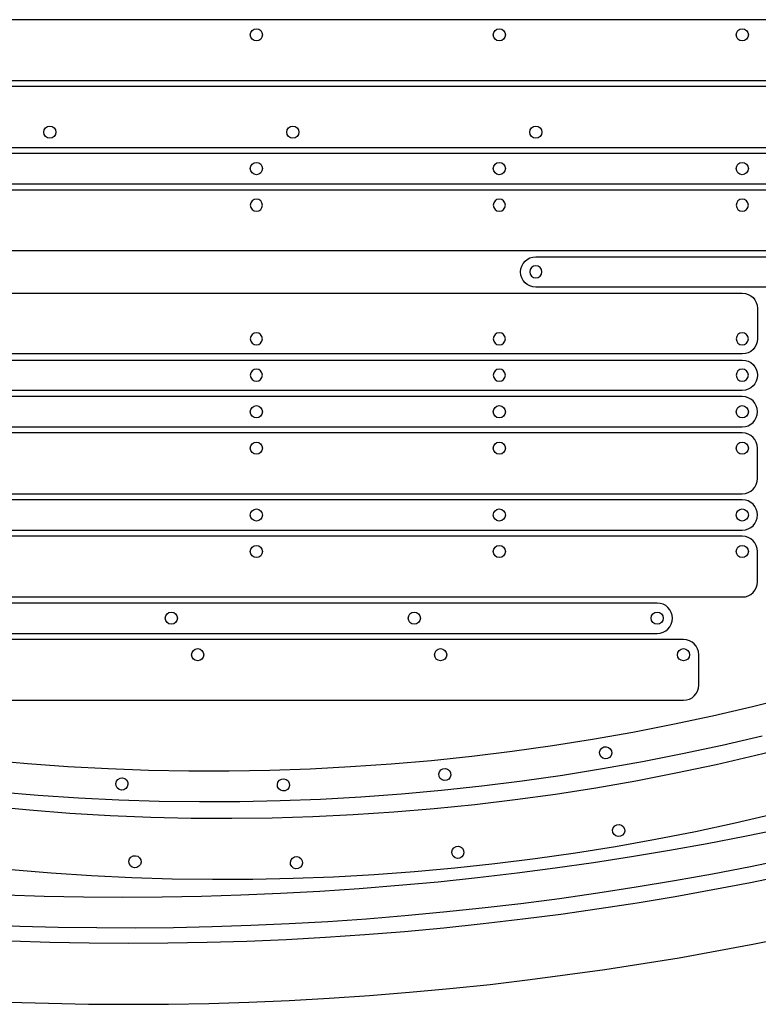
# Model space of a CAD drawing. Extents: x -146 to 800, y 150 to 800.
# Drawn here: x 101 to 344, y 168 to 492 of the extents above; entities that cross this region are included whole.
import ezdxf

# ---------------------------------------------------------------- set-up
doc = ezdxf.new("R2010")
doc.units = 0

msp = doc.modelspace()

# ---------------------------------------------------------------- linework, layer by layer
for p, q in [((579.056, 492.033), (-140.943, 492.033)), ((177.056, 487.033), (177.213266, 487.81125)), ((177.213266, 486.254328), (177.056, 487.033)), ((177.213266, 487.81125), (177.642125, 488.447)), ((177.642125, 485.618625), (177.213266, 486.254328)), ((177.642125, 488.447), (178.278172, 488.87575)), ((178.278172, 488.87575), (179.057, 489.033)), ((179.057, 489.033), (179.835109, 488.87575)), ((179.835109, 488.87575), (180.470625, 488.447)), ((180.470625, 488.447), (180.899328, 487.81125)), ((180.89975, 486.254328), (180.471, 485.618625)), ((180.899328, 487.81125), (181.057, 487.033)), ((181.057, 487.033), (180.89975, 486.254328)), ((257.056, 487.033), (257.21325, 487.81125)), ((257.21325, 486.254328), (257.056, 487.033)), ((257.21325, 487.81125), (257.642, 488.447)), ((257.642, 485.618625), (257.21325, 486.254328)), ((257.642, 488.447), (258.27775, 488.87575)), ((258.27775, 488.87575), (259.056, 489.033)), ((259.056, 489.033), (259.834672, 488.87575)), ((259.834672, 488.87575), (260.470375, 488.447)), ((260.470375, 488.447), (260.898891, 487.81125)), ((260.898891, 486.254328), (260.470375, 485.618625)), ((260.898891, 487.81125), (261.056, 487.033)), ((261.056, 487.033), (260.898891, 486.254328)), ((337.056, 487.033), (337.213266, 487.81125)), ((337.213266, 486.254328), (337.056, 487.033)), ((337.213266, 487.81125), (337.642125, 488.447)), ((337.642125, 485.618625), (337.213266, 486.254328)), ((337.642125, 488.447), (338.278172, 488.87575)), ((338.278172, 488.87575), (339.057, 489.033)), ((339.057, 489.033), (339.835094, 488.87575)), ((339.835094, 488.87575), (340.4705, 488.447)), ((340.4705, 488.447), (340.898906, 487.81125)), ((340.898906, 486.254328), (340.4705, 485.618625)), ((340.898906, 487.81125), (341.056, 487.033)), ((341.056, 487.033), (340.898906, 486.254328)), ((178.278172, 485.190109), (177.642125, 485.618625)), ((179.057, 485.033), (178.278172, 485.190109)), ((179.83525, 485.190109), (179.057, 485.033)), ((180.471, 485.618625), (179.83525, 485.190109)), ((258.27775, 485.190109), (257.642, 485.618625)), ((259.056, 485.033), (258.27775, 485.190109)), ((259.834672, 485.190109), (259.056, 485.033)), ((260.470375, 485.618625), (259.834672, 485.190109)), ((338.278172, 485.190109), (337.642125, 485.618625)), ((339.057, 485.033), (338.278172, 485.190109)), ((339.835094, 485.190109), (339.057, 485.033)), ((340.4705, 485.618625), (339.835094, 485.190109)), ((-140.943, 472.033), (579.056, 472.033)), ((591.055, 470), (-128.944, 470)), ((109.055, 455), (109.212109, 455.778672)), ((109.21225, 454.22175), (109.055, 455)), ((109.212109, 455.778672), (109.640625, 456.414375)), ((109.641, 453.586), (109.21225, 454.22175)), ((109.640625, 456.414375), (110.276328, 456.842891)), ((110.276328, 456.842891), (111.055, 457)), ((111.055, 457), (111.833813, 456.842891)), ((111.833813, 456.842891), (112.46975, 456.414375)), ((112.897891, 454.221328), (112.469375, 453.585625)), ((112.46975, 456.414375), (112.898313, 455.778672)), ((113.055, 455), (112.897891, 454.221328)), ((112.898313, 455.778672), (113.055, 455)), ((189.055, 455), (189.21225, 455.778672)), ((189.212672, 454.22175), (189.055, 455)), ((189.21225, 455.778672), (189.641, 456.414375)), ((189.641375, 453.586), (189.212672, 454.22175)), ((189.641, 456.414375), (190.27675, 456.842891)), ((190.27675, 456.842891), (191.055, 457)), ((191.055, 457), (191.833813, 456.842891)), ((191.833813, 456.842891), (192.46975, 456.414375)), ((192.897891, 454.221328), (192.469375, 453.585625)), ((192.46975, 456.414375), (192.898313, 455.778672)), ((193.055, 455), (192.897891, 454.221328)), ((192.898313, 455.778672), (193.055, 455)), ((269.055, 455), (269.212109, 455.778672)), ((269.21225, 454.22175), (269.055, 455)), ((269.212109, 455.778672), (269.640625, 456.414375)), ((269.641, 453.586), (269.21225, 454.22175)), ((269.640625, 456.414375), (270.276328, 456.842891)), ((270.276328, 456.842891), (271.055, 457)), ((271.055, 457), (271.833828, 456.842891)), ((271.833828, 456.842891), (272.469875, 456.414375)), ((272.469875, 456.414375), (272.898734, 455.778672)), ((272.898734, 454.221328), (272.469875, 453.585625)), ((272.898734, 455.778672), (273.056, 455)), ((273.056, 455), (272.898734, 454.221328)), ((110.27675, 453.15725), (109.641, 453.586)), ((111.055, 453), (110.27675, 453.15725)), ((111.833672, 453.157109), (111.055, 453)), ((112.469375, 453.585625), (111.833672, 453.157109)), ((190.276891, 453.15725), (189.641375, 453.586)), ((191.055, 453), (190.276891, 453.15725)), ((191.833672, 453.157109), (191.055, 453)), ((192.469375, 453.585625), (191.833672, 453.157109)), ((270.27675, 453.15725), (269.641, 453.586)), ((271.055, 453), (270.27675, 453.15725)), ((271.833828, 453.157109), (271.055, 453)), ((272.469875, 453.585625), (271.833828, 453.157109)), ((579.055, 448), (-135.944, 448)), ((-128.944, 450), (591.055, 450)), ((177.213109, 443.796672), (177.641625, 444.432375)), ((177.641625, 444.432375), (178.277328, 444.860891)), ((178.277328, 444.860891), (179.056, 445.018)), ((179.056, 445.018), (179.834672, 444.860891)), ((179.834672, 444.860891), (180.470375, 444.432375)), ((180.470375, 444.432375), (180.898891, 443.796672)), ((257.213109, 443.796672), (257.641625, 444.432375)), ((257.641625, 444.432375), (258.277328, 444.860891)), ((258.277328, 444.860891), (259.056, 445.018)), ((259.056, 445.018), (259.83425, 444.860891)), ((259.83425, 444.860891), (260.47, 444.432375)), ((260.47, 444.432375), (260.89875, 443.796672)), ((337.213094, 443.796672), (337.6415, 444.432375)), ((337.6415, 444.432375), (338.276906, 444.860891)), ((338.276906, 444.860891), (339.055, 445.018)), ((339.055, 445.018), (339.833828, 444.860891)), ((339.833828, 444.860891), (340.469875, 444.432375)), ((340.469875, 444.432375), (340.898734, 443.796672)), ((177.056, 443.018), (177.213109, 443.796672)), ((177.21325, 442.23975), (177.056, 443.018)), ((177.642, 441.604), (177.21325, 442.23975)), ((178.27775, 441.17525), (177.642, 441.604)), ((179.056, 441.018), (178.27775, 441.17525)), ((179.834672, 441.17525), (179.056, 441.018)), ((180.470375, 441.604), (179.834672, 441.17525)), ((180.898891, 442.23975), (180.470375, 441.604)), ((180.898891, 443.796672), (181.056, 443.018)), ((181.056, 443.018), (180.898891, 442.23975)), ((257.056, 443.018), (257.213109, 443.796672)), ((257.213109, 442.23975), (257.056, 443.018)), ((257.641625, 441.604), (257.213109, 442.23975)), ((258.277328, 441.17525), (257.641625, 441.604)), ((259.056, 441.018), (258.277328, 441.17525)), ((259.83425, 441.17525), (259.056, 441.018)), ((260.47, 441.604), (259.83425, 441.17525)), ((260.89875, 442.23975), (260.47, 441.604)), ((260.89875, 443.796672), (261.056, 443.018)), ((261.056, 443.018), (260.89875, 442.23975)), ((337.056, 443.018), (337.213094, 443.796672)), ((337.213094, 442.23975), (337.056, 443.018)), ((337.6415, 441.604), (337.213094, 442.23975)), ((338.276906, 441.17525), (337.6415, 441.604)), ((339.055, 441.018), (338.276906, 441.17525)), ((339.833828, 441.17525), (339.055, 441.018)), ((340.469875, 441.604), (339.833828, 441.17525)), ((340.898734, 442.23975), (340.469875, 441.604)), ((340.898734, 443.796672), (341.056, 443.018)), ((341.056, 443.018), (340.898734, 442.23975)), ((-140.944, 438), (579.055, 438)), ((-140.943, 435.998), (579.056, 435.998)), ((177.21425, 431.77625), (177.057, 430.998)), ((177.643, 432.412), (177.21425, 431.77625)), ((178.27875, 432.84075), (177.643, 432.412)), ((179.057, 432.998), (178.27875, 432.84075)), ((179.835672, 432.840891), (179.057, 432.998)), ((180.471375, 432.412375), (179.835672, 432.840891)), ((180.899891, 431.776672), (180.471375, 432.412375)), ((181.057, 430.998), (180.899891, 431.776672)), ((257.214109, 431.77625), (257.057, 430.998)), ((257.642625, 432.412), (257.214109, 431.77625)), ((258.278328, 432.84075), (257.642625, 432.412)), ((259.057, 432.998), (258.278328, 432.84075)), ((259.83525, 432.840891), (259.057, 432.998)), ((260.471, 432.412375), (259.83525, 432.840891)), ((260.89975, 431.776672), (260.471, 432.412375)), ((261.057, 430.998), (260.89975, 431.776672)), ((337.214094, 431.77625), (337.057, 430.998)), ((337.6425, 432.412), (337.214094, 431.77625)), ((338.277906, 432.84075), (337.6425, 432.412)), ((339.056, 432.998), (338.277906, 432.84075)), ((339.834828, 432.840891), (339.056, 432.998)), ((340.470875, 432.412375), (339.834828, 432.840891)), ((340.899734, 431.776672), (340.470875, 432.412375)), ((341.057, 430.998), (340.899734, 431.776672)), ((177.057, 430.998), (177.21425, 430.219328)), ((177.21425, 430.219328), (177.643, 429.583625)), ((177.643, 429.583625), (178.27875, 429.155109)), ((178.27875, 429.155109), (179.057, 428.998)), ((179.057, 428.998), (179.835672, 429.155109)), ((179.835672, 429.155109), (180.471375, 429.583625)), ((180.471375, 429.583625), (180.899891, 430.219328)), ((180.899891, 430.219328), (181.057, 430.998)), ((257.057, 430.998), (257.214109, 430.219328)), ((257.214109, 430.219328), (257.642625, 429.583625)), ((257.642625, 429.583625), (258.278328, 429.155109)), ((258.278328, 429.155109), (259.057, 428.998)), ((259.057, 428.998), (259.835672, 429.155109)), ((259.835672, 429.155109), (260.471375, 429.583625)), ((260.471375, 429.583625), (260.899891, 430.219328)), ((260.899891, 430.219328), (261.057, 430.998)), ((337.057, 430.998), (337.214094, 430.219328)), ((337.214094, 430.219328), (337.6425, 429.583625)), ((337.6425, 429.583625), (338.277906, 429.155109)), ((338.277906, 429.155109), (339.056, 428.998)), ((339.056, 428.998), (339.834828, 429.155109)), ((339.834828, 429.155109), (340.470875, 429.583625)), ((340.470875, 429.583625), (340.899734, 430.219328)), ((340.899734, 430.219328), (341.057, 430.998)), ((579.056, 415.998), (-140.943, 415.998)), ((266.448563, 410.947844), (266.908344, 411.797316)), ((266.908344, 411.797316), (267.51775, 412.53675)), ((267.51775, 412.53675), (268.257, 413.14634)), ((268.257, 413.14634), (269.106313, 413.606281)), ((269.106313, 413.606281), (270.045906, 413.89677)), ((270.045906, 413.89677), (271.056, 413.998)), ((271.056, 413.998), (586.056, 413.998)), ((266.057, 408.998), (266.158187, 410.008137)), ((266.158187, 407.987863), (266.057, 408.998)), ((266.158187, 410.008137), (266.448563, 410.947844)), ((269.214109, 409.794672), (269.057, 409.016)), ((269.057, 409.016), (269.21425, 408.237328)), ((269.642625, 410.430375), (269.214109, 409.794672)), ((270.278328, 410.858891), (269.642625, 410.430375)), ((271.057, 411.016), (270.278328, 410.858891)), ((271.835672, 410.858328), (271.057, 411.016)), ((272.471375, 410.429625), (271.835672, 410.858328)), ((272.899891, 409.794109), (272.471375, 410.429625)), ((272.899469, 408.23775), (273.057, 409.016)), ((273.057, 409.016), (272.899891, 409.794109)), ((266.448563, 407.048156), (266.158187, 407.987863)), ((266.908344, 406.198684), (266.448563, 407.048156)), ((267.51775, 405.45925), (266.908344, 406.198684)), ((268.257, 404.84966), (267.51775, 405.45925)), ((269.21425, 408.237328), (269.643, 407.601625)), ((269.643, 407.601625), (270.27875, 407.173109)), ((270.27875, 407.173109), (271.057, 407.016)), ((271.057, 407.016), (271.835531, 407.17325)), ((271.835531, 407.17325), (272.471, 407.602)), ((272.471, 407.602), (272.899469, 408.23775)), ((-140.944, 401.998), (339.055, 401.998)), ((269.106313, 404.389719), (268.257, 404.84966)), ((270.045906, 404.09923), (269.106313, 404.389719)), ((271.056, 403.998), (270.045906, 404.09923)), ((591.056, 403.998), (271.056, 403.998)), ((339.055, 401.998), (340.06518, 401.89677)), ((340.06518, 401.89677), (341.005, 401.606281)), ((341.005, 401.606281), (341.854633, 401.14634)), ((341.854633, 401.14634), (342.59425, 400.53675)), ((342.59425, 400.53675), (343.204023, 399.797316)), ((343.204023, 399.797316), (343.664125, 398.947844)), ((343.664125, 398.947844), (343.954727, 398.008137)), ((343.954727, 398.008137), (344.056, 396.998)), ((344.056, 396.998), (344.056, 386.998)), ((179.056, 388.997), (178.277172, 388.839906)), ((179.834094, 388.839906), (179.056, 388.997)), ((259.056, 388.997), (258.277172, 388.839906)), ((259.834094, 388.839906), (259.056, 388.997)), ((339.055, 388.997), (338.27675, 388.839906)), ((339.833672, 388.839906), (339.055, 388.997)), ((177.212266, 387.776094), (177.055, 386.998)), ((177.055, 386.998), (177.212266, 386.219328)), ((177.641125, 388.4115), (177.212266, 387.776094)), ((177.212266, 386.219328), (177.641125, 385.583625)), ((178.277172, 388.839906), (177.641125, 388.4115)), ((180.4695, 388.4115), (179.834094, 388.839906)), ((180.897906, 387.776094), (180.4695, 388.4115)), ((180.4695, 385.583625), (180.897906, 386.219328)), ((181.055, 386.998), (180.897906, 387.776094)), ((180.897906, 386.219328), (181.055, 386.998)), ((257.212266, 387.776094), (257.055, 386.998)), ((257.055, 386.998), (257.212266, 386.219328)), ((257.641125, 388.4115), (257.212266, 387.776094)), ((257.212266, 386.219328), (257.641125, 385.583625)), ((258.277172, 388.839906), (257.641125, 388.4115)), ((260.4695, 388.4115), (259.834094, 388.839906)), ((260.897906, 387.776094), (260.4695, 388.4115)), ((260.4695, 385.583625), (260.897906, 386.219328)), ((261.055, 386.998), (260.897906, 387.776094)), ((260.897906, 386.219328), (261.055, 386.998)), ((337.21225, 387.776094), (337.055, 386.998)), ((337.055, 386.998), (337.21225, 386.219328)), ((337.641, 388.4115), (337.21225, 387.776094)), ((337.21225, 386.219328), (337.641, 385.583625)), ((338.27675, 388.839906), (337.641, 388.4115)), ((340.469375, 388.4115), (339.833672, 388.839906)), ((340.897891, 387.776094), (340.469375, 388.4115)), ((340.469375, 385.583625), (340.897891, 386.219328)), ((341.055, 386.998), (340.897891, 387.776094)), ((340.897891, 386.219328), (341.055, 386.998)), ((343.954727, 385.98782), (343.664125, 385.048)), ((344.056, 386.998), (343.954727, 385.98782)), ((177.641125, 385.583625), (178.277172, 385.155109)), ((178.277172, 385.155109), (179.056, 384.998)), ((179.056, 384.998), (179.834094, 385.155109)), ((179.834094, 385.155109), (180.4695, 385.583625)), ((257.641125, 385.583625), (258.277172, 385.155109)), ((258.277172, 385.155109), (259.056, 384.998)), ((259.056, 384.998), (259.834094, 385.155109)), ((259.834094, 385.155109), (260.4695, 385.583625)), ((337.641, 385.583625), (338.27675, 385.155109)), ((338.27675, 385.155109), (339.055, 384.998)), ((339.055, 384.998), (339.833672, 385.155109)), ((339.833672, 385.155109), (340.469375, 385.583625)), ((341.854633, 382.848977), (341.005, 382.388875)), ((342.59425, 383.45875), (341.854633, 382.848977)), ((343.204023, 384.198367), (342.59425, 383.45875)), ((343.664125, 385.048), (343.204023, 384.198367)), ((339.055, 381.997), (-140.944, 381.997)), ((-140.944, 379.997), (339.055, 379.997)), ((340.06518, 382.098273), (339.055, 381.997)), ((339.055, 379.997), (340.06518, 379.89577)), ((341.005, 382.388875), (340.06518, 382.098273)), ((340.06518, 379.89577), (341.005, 379.605281)), ((341.005, 379.605281), (341.854633, 379.14534)), ((177.641125, 376.429375), (177.212266, 375.793672)), ((178.277172, 376.857891), (177.641125, 376.429375)), ((179.056, 377.015), (178.277172, 376.857891)), ((179.834094, 376.857891), (179.056, 377.015)), ((180.4695, 376.429375), (179.834094, 376.857891)), ((180.897906, 375.793672), (180.4695, 376.429375)), ((257.641125, 376.429375), (257.212266, 375.793672)), ((258.277172, 376.857891), (257.641125, 376.429375)), ((259.056, 377.015), (258.277172, 376.857891)), ((259.834094, 376.857891), (259.056, 377.015)), ((260.4695, 376.429375), (259.834094, 376.857891)), ((260.897906, 375.793672), (260.4695, 376.429375)), ((337.641, 376.429375), (337.21225, 375.793672)), ((338.27675, 376.857891), (337.641, 376.429375)), ((339.055, 377.015), (338.27675, 376.857891)), ((339.833672, 376.857891), (339.055, 377.015)), ((340.469375, 376.429375), (339.833672, 376.857891)), ((340.897891, 375.793672), (340.469375, 376.429375)), ((341.854633, 379.14534), (342.59425, 378.53575)), ((342.59425, 378.53575), (343.204023, 377.796316)), ((343.204023, 377.796316), (343.664125, 376.946844)), ((343.664125, 376.946844), (343.954727, 376.007137)), ((343.954727, 376.007137), (344.056, 374.997)), ((177.212266, 375.793672), (177.055, 375.015)), ((177.055, 375.015), (177.212266, 374.23675)), ((177.212266, 374.23675), (177.641125, 373.601)), ((177.641125, 373.601), (178.277172, 373.17225)), ((178.277172, 373.17225), (179.056, 373.015)), ((179.056, 373.015), (179.834094, 373.17225)), ((179.834094, 373.17225), (180.4695, 373.601)), ((180.4695, 373.601), (180.897906, 374.23675)), ((181.055, 375.015), (180.897906, 375.793672)), ((180.897906, 374.23675), (181.055, 375.015)), ((257.212266, 375.793672), (257.055, 375.015)), ((257.055, 375.015), (257.212266, 374.23675)), ((257.212266, 374.23675), (257.641125, 373.601)), ((257.641125, 373.601), (258.277172, 373.17225)), ((258.277172, 373.17225), (259.056, 373.015)), ((259.056, 373.015), (259.834094, 373.17225)), ((259.834094, 373.17225), (260.4695, 373.601)), ((260.4695, 373.601), (260.897906, 374.23675)), ((261.055, 375.015), (260.897906, 375.793672)), ((260.897906, 374.23675), (261.055, 375.015)), ((337.21225, 375.793672), (337.055, 375.015)), ((337.055, 375.015), (337.21225, 374.23675)), ((337.21225, 374.23675), (337.641, 373.601)), ((337.641, 373.601), (338.27675, 373.17225)), ((338.27675, 373.17225), (339.055, 373.015)), ((339.055, 373.015), (339.833672, 373.17225)), ((339.833672, 373.17225), (340.469375, 373.601)), ((340.469375, 373.601), (340.897891, 374.23675)), ((341.055, 375.015), (340.897891, 375.793672)), ((340.897891, 374.23675), (341.055, 375.015)), ((343.664125, 373.047312), (343.204023, 372.198)), ((343.954727, 373.986906), (343.664125, 373.047312)), ((344.056, 374.997), (343.954727, 373.986906)), ((339.055, 369.998), (-140.944, 369.998)), ((340.06518, 370.099188), (339.055, 369.998)), ((341.005, 370.389563), (340.06518, 370.099188)), ((341.854633, 370.849344), (341.005, 370.389563)), ((342.59425, 371.45875), (341.854633, 370.849344)), ((343.204023, 372.198), (342.59425, 371.45875)), ((339.055, 367.998), (-140.944, 367.998)), ((340.06518, 367.89677), (339.055, 367.998)), ((341.005, 367.606281), (340.06518, 367.89677)), ((341.854633, 367.14634), (341.005, 367.606281)), ((342.59425, 366.53675), (341.854633, 367.14634)), ((343.204023, 365.797316), (342.59425, 366.53675)), ((177.055, 362.98), (177.212266, 363.75825)), ((177.212266, 363.75825), (177.641125, 364.394)), ((177.641125, 364.394), (178.277172, 364.82275)), ((178.277172, 364.82275), (179.056, 364.98)), ((179.056, 364.98), (179.834094, 364.82275)), ((179.834094, 364.82275), (180.4695, 364.394)), ((180.4695, 364.394), (180.897906, 363.75825)), ((180.897906, 363.75825), (181.055, 362.98)), ((257.055, 362.98), (257.212266, 363.75825)), ((257.212266, 363.75825), (257.641125, 364.394)), ((257.641125, 364.394), (258.277172, 364.82275)), ((258.277172, 364.82275), (259.056, 364.98)), ((259.056, 364.98), (259.834094, 364.82275)), ((259.834094, 364.82275), (260.4695, 364.394)), ((260.4695, 364.394), (260.897906, 363.75825)), ((260.897906, 363.75825), (261.055, 362.98)), ((337.055, 362.98), (337.21225, 363.75825)), ((337.21225, 363.75825), (337.641, 364.394)), ((337.641, 364.394), (338.27675, 364.82275)), ((338.27675, 364.82275), (339.055, 364.98)), ((339.055, 364.98), (339.833672, 364.82275)), ((339.833672, 364.82275), (340.469375, 364.394)), ((340.469375, 364.394), (340.897891, 363.75825)), ((340.897891, 363.75825), (341.055, 362.98)), ((343.664125, 364.947844), (343.204023, 365.797316)), ((343.954727, 364.008137), (343.664125, 364.947844)), ((344.056, 362.998), (343.954727, 364.008137)), ((177.212266, 362.201328), (177.055, 362.98)), ((177.641125, 361.565625), (177.212266, 362.201328)), ((178.277172, 361.137109), (177.641125, 361.565625)), ((179.056, 360.98), (178.277172, 361.137109)), ((179.834094, 361.137109), (179.056, 360.98)), ((180.4695, 361.565625), (179.834094, 361.137109)), ((180.897906, 362.201328), (180.4695, 361.565625)), ((181.055, 362.98), (180.897906, 362.201328)), ((257.212266, 362.201328), (257.055, 362.98)), ((257.641125, 361.565625), (257.212266, 362.201328)), ((258.277172, 361.137109), (257.641125, 361.565625)), ((259.056, 360.98), (258.277172, 361.137109)), ((259.834094, 361.137109), (259.056, 360.98)), ((260.4695, 361.565625), (259.834094, 361.137109)), ((260.897906, 362.201328), (260.4695, 361.565625)), ((261.055, 362.98), (260.897906, 362.201328)), ((337.21225, 362.201328), (337.055, 362.98)), ((337.641, 361.565625), (337.21225, 362.201328)), ((338.27675, 361.137109), (337.641, 361.565625)), ((339.055, 360.98), (338.27675, 361.137109)), ((339.833672, 361.137109), (339.055, 360.98)), ((340.469375, 361.565625), (339.833672, 361.137109)), ((340.897891, 362.201328), (340.469375, 361.565625)), ((341.055, 362.98), (340.897891, 362.201328)), ((342.59425, 359.45925), (343.204023, 360.198684)), ((343.204023, 360.198684), (343.664125, 361.048156)), ((343.664125, 361.048156), (343.954727, 361.987863)), ((343.954727, 361.987863), (344.056, 362.998)), ((-140.944, 357.998), (339.055, 357.998)), ((339.055, 357.998), (340.06518, 358.09923)), ((340.06518, 358.09923), (341.005, 358.389719)), ((341.005, 358.389719), (341.854633, 358.84966)), ((341.854633, 358.84966), (342.59425, 359.45925)), ((339.055, 355.998), (-140.944, 355.998)), ((340.06518, 355.896727), (339.055, 355.998)), ((341.005, 355.606125), (340.06518, 355.896727)), ((341.854633, 355.146023), (341.005, 355.606125)), ((342.59425, 354.53625), (341.854633, 355.146023)), ((343.204023, 353.796633), (342.59425, 354.53625)), ((343.664125, 352.947), (343.204023, 353.796633)), ((177.055, 350.997), (177.212266, 351.775672)), ((177.212266, 350.218906), (177.055, 350.997)), ((177.212266, 351.775672), (177.641125, 352.411375)), ((177.641125, 349.5835), (177.212266, 350.218906)), ((177.641125, 352.411375), (178.277172, 352.839891)), ((178.277172, 352.839891), (179.056, 352.997)), ((179.056, 352.997), (179.834094, 352.839891)), ((179.834094, 352.839891), (180.4695, 352.411375)), ((180.4695, 352.411375), (180.897906, 351.775672)), ((180.897906, 350.218906), (180.4695, 349.5835)), ((180.897906, 351.775672), (181.055, 350.997)), ((181.055, 350.997), (180.897906, 350.218906)), ((257.055, 350.997), (257.212266, 351.775672)), ((257.212266, 350.218906), (257.055, 350.997)), ((257.212266, 351.775672), (257.641125, 352.411375)), ((257.641125, 349.5835), (257.212266, 350.218906)), ((257.641125, 352.411375), (258.277172, 352.839891)), ((258.277172, 352.839891), (259.056, 352.997)), ((259.056, 352.997), (259.834094, 352.839891)), ((259.834094, 352.839891), (260.4695, 352.411375)), ((260.4695, 352.411375), (260.897906, 351.775672)), ((260.897906, 350.218906), (260.4695, 349.5835)), ((260.897906, 351.775672), (261.055, 350.997)), ((261.055, 350.997), (260.897906, 350.218906)), ((337.055, 350.997), (337.21225, 351.775672)), ((337.21225, 350.218906), (337.055, 350.997)), ((337.21225, 351.775672), (337.641, 352.411375)), ((337.641, 349.5835), (337.21225, 350.218906)), ((337.641, 352.411375), (338.27675, 352.839891)), ((338.27675, 352.839891), (339.055, 352.997)), ((339.055, 352.997), (339.833672, 352.839891)), ((339.833672, 352.839891), (340.469375, 352.411375)), ((340.469375, 352.411375), (340.897891, 351.775672)), ((340.897891, 350.218906), (340.469375, 349.5835)), ((340.897891, 351.775672), (341.055, 350.997)), ((341.055, 350.997), (340.897891, 350.218906)), ((343.954727, 352.00718), (343.664125, 352.947)), ((344.056, 350.997), (343.954727, 352.00718)), ((344.056, 340.997), (344.056, 350.997)), ((178.277172, 349.155094), (177.641125, 349.5835)), ((179.056, 348.998), (178.277172, 349.155094)), ((179.834094, 349.155094), (179.056, 348.998)), ((180.4695, 349.5835), (179.834094, 349.155094)), ((258.277172, 349.155094), (257.641125, 349.5835)), ((259.056, 348.998), (258.277172, 349.155094)), ((259.834094, 349.155094), (259.056, 348.998)), ((260.4695, 349.5835), (259.834094, 349.155094)), ((338.27675, 349.155094), (337.641, 349.5835)), ((339.055, 348.998), (338.27675, 349.155094)), ((339.833672, 349.155094), (339.055, 348.998)), ((340.469375, 349.5835), (339.833672, 349.155094)), ((343.954727, 339.986863), (344.056, 340.997)), ((341.854633, 336.84866), (342.59425, 337.45825)), ((342.59425, 337.45825), (343.204023, 338.197684)), ((343.204023, 338.197684), (343.664125, 339.047156)), ((343.664125, 339.047156), (343.954727, 339.986863)), ((-140.944, 335.997), (339.055, 335.997)), ((339.056, 333.997), (-140.944, 333.997)), ((339.055, 335.997), (340.06518, 336.09823)), ((340.06585, 333.895812), (339.056, 333.997)), ((340.06518, 336.09823), (341.005, 336.388719)), ((341.005422, 333.605437), (340.06585, 333.895812)), ((341.005, 336.388719), (341.854633, 336.84866)), ((177.641125, 330.393875), (178.277172, 330.822328)), ((178.277172, 330.822328), (179.056, 330.979)), ((179.056, 330.979), (179.834109, 330.821906)), ((179.834109, 330.821906), (180.469625, 330.3935)), ((257.641625, 330.393875), (258.277328, 330.822328)), ((258.277328, 330.822328), (259.056, 330.979)), ((259.056, 330.979), (259.834094, 330.821906)), ((259.834094, 330.821906), (260.4695, 330.3935)), ((337.641125, 330.393875), (338.277172, 330.822328)), ((338.277172, 330.822328), (339.056, 330.979)), ((339.056, 330.979), (339.834094, 330.821906)), ((339.834094, 330.821906), (340.4695, 330.3935)), ((341.854877, 333.145656), (341.005422, 333.605437)), ((342.594375, 332.53625), (341.854877, 333.145656)), ((343.204076, 331.797), (342.594375, 332.53625)), ((343.664141, 330.947687), (343.204076, 331.797)), ((343.954729, 330.008094), (343.664141, 330.947687)), ((177.055, 328.98), (177.212266, 329.758234)), ((177.212266, 328.201328), (177.055, 328.98)), ((177.212266, 329.758234), (177.641125, 330.393875)), ((177.641125, 327.565625), (177.212266, 328.201328)), ((178.277172, 327.137109), (177.641125, 327.565625)), ((180.47, 327.565625), (179.83425, 327.137109)), ((180.469625, 330.3935), (180.898328, 329.758094)), ((180.89875, 328.201328), (180.47, 327.565625)), ((180.898328, 329.758094), (181.056, 328.98)), ((181.056, 328.98), (180.89875, 328.201328)), ((257.056, 328.98), (257.213109, 329.758234)), ((257.212688, 328.201328), (257.056, 328.98)), ((257.64125, 327.565625), (257.212688, 328.201328)), ((257.213109, 329.758234), (257.641625, 330.393875)), ((258.277188, 327.137109), (257.64125, 327.565625)), ((260.469875, 327.565625), (259.834516, 327.137109)), ((260.4695, 330.3935), (260.897906, 329.758094)), ((260.898047, 328.201328), (260.469875, 327.565625)), ((260.897906, 329.758094), (261.055, 328.98)), ((261.055, 328.98), (260.898047, 328.201328)), ((337.055, 328.98), (337.212266, 329.758234)), ((337.212266, 328.201328), (337.055, 328.98)), ((337.212266, 329.758234), (337.641125, 330.393875)), ((337.641125, 327.565625), (337.212266, 328.201328)), ((338.277172, 327.137109), (337.641125, 327.565625)), ((340.4695, 327.565625), (339.834094, 327.137109)), ((340.4695, 330.3935), (340.897906, 329.758094)), ((340.897906, 328.201328), (340.4695, 327.565625)), ((340.897906, 329.758094), (341.055, 328.98)), ((341.055, 328.98), (340.897906, 328.201328)), ((343.664141, 327.048), (343.954729, 327.98782)), ((344.056, 328.998), (343.954729, 330.008094)), ((343.954729, 327.98782), (344.056, 328.998)), ((179.056, 326.98), (178.277172, 327.137109)), ((179.83425, 327.137109), (179.056, 326.98)), ((259.056, 326.98), (258.277188, 327.137109)), ((259.834516, 327.137109), (259.056, 326.98)), ((339.056, 326.98), (338.277172, 327.137109)), ((339.834094, 327.137109), (339.056, 326.98)), ((340.06585, 324.098273), (341.005422, 324.388875)), ((341.005422, 324.388875), (341.854877, 324.848977)), ((341.854877, 324.848977), (342.594375, 325.45875)), ((342.594375, 325.45875), (343.204076, 326.198367)), ((343.204076, 326.198367), (343.664141, 327.048)), ((-140.944, 323.997), (339.056, 323.997)), ((339.056, 321.997), (-140.944, 321.997)), ((339.056, 323.997), (340.06585, 324.098273)), ((340.06585, 321.89577), (339.056, 321.997)), ((341.005422, 321.605281), (340.06585, 321.89577)), ((341.854877, 321.14534), (341.005422, 321.605281)), ((342.594375, 320.53575), (341.854877, 321.14534)), ((177.055, 316.997), (177.212266, 317.775672)), ((177.212266, 317.775672), (177.641125, 318.411375)), ((177.641125, 318.411375), (178.277172, 318.839891)), ((178.277172, 318.839891), (179.056, 318.997)), ((179.056, 318.997), (179.834109, 318.839891)), ((179.834109, 318.839891), (180.469625, 318.411375)), ((180.469625, 318.411375), (180.898328, 317.775672)), ((180.898328, 317.775672), (181.056, 316.997)), ((257.056, 316.997), (257.213109, 317.775672)), ((257.213109, 317.775672), (257.641625, 318.411375)), ((257.641625, 318.411375), (258.277328, 318.839891)), ((258.277328, 318.839891), (259.056, 318.997)), ((259.056, 318.997), (259.834094, 318.839891)), ((259.834094, 318.839891), (260.4695, 318.411375)), ((260.4695, 318.411375), (260.897906, 317.775672)), ((260.897906, 317.775672), (261.055, 316.997)), ((337.055, 316.997), (337.212266, 317.775672)), ((337.212266, 317.775672), (337.641125, 318.411375)), ((337.641125, 318.411375), (338.277172, 318.839891)), ((338.277172, 318.839891), (339.056, 318.997)), ((339.056, 318.997), (339.834094, 318.839891)), ((339.834094, 318.839891), (340.4695, 318.411375)), ((340.4695, 318.411375), (340.897906, 317.775672)), ((340.897906, 317.775672), (341.055, 316.997)), ((343.204076, 319.796316), (342.594375, 320.53575)), ((343.664141, 318.946844), (343.204076, 319.796316)), ((343.954729, 318.007137), (343.664141, 318.946844)), ((344.056, 316.997), (343.954729, 318.007137)), ((177.212266, 316.218328), (177.055, 316.997)), ((177.641125, 315.582625), (177.212266, 316.218328)), ((178.277172, 315.154109), (177.641125, 315.582625)), ((179.056, 314.997), (178.277172, 315.154109)), ((179.83425, 315.15425), (179.056, 314.997)), ((180.47, 315.583), (179.83425, 315.15425)), ((180.89875, 316.21875), (180.47, 315.583)), ((181.056, 316.997), (180.89875, 316.21875)), ((257.212688, 316.218328), (257.056, 316.997)), ((257.64125, 315.582625), (257.212688, 316.218328)), ((258.277188, 315.154109), (257.64125, 315.582625)), ((259.056, 314.997), (258.277188, 315.154109)), ((259.834516, 315.15425), (259.056, 314.997)), ((260.469875, 315.583), (259.834516, 315.15425)), ((260.898047, 316.21875), (260.469875, 315.583)), ((261.055, 316.997), (260.898047, 316.21875)), ((337.212266, 316.218328), (337.055, 316.997)), ((337.641125, 315.582625), (337.212266, 316.218328)), ((338.277172, 315.154109), (337.641125, 315.582625)), ((339.056, 314.997), (338.277172, 315.154109)), ((339.834094, 315.15425), (339.056, 314.997)), ((340.4695, 315.583), (339.834094, 315.15425)), ((340.897906, 316.21875), (340.4695, 315.583)), ((341.055, 316.997), (340.897906, 316.21875)), ((344.056, 306.997), (344.056, 316.997)), ((343.204076, 304.197684), (343.664141, 305.047156)), ((343.664141, 305.047156), (343.954729, 305.986863)), ((343.954729, 305.986863), (344.056, 306.997)), ((-140.944, 301.997), (339.056, 301.997)), ((339.056, 301.997), (340.06585, 302.09823)), ((340.06585, 302.09823), (341.005422, 302.388719)), ((341.005422, 302.388719), (341.854877, 302.84866)), ((341.854877, 302.84866), (342.594375, 303.45825)), ((342.594375, 303.45825), (343.204076, 304.197684)), ((311.055, 299.997), (-8.94465, 299.997)), ((312.065137, 299.89577), (311.055, 299.997)), ((313.004844, 299.605281), (312.065137, 299.89577)), ((313.854316, 299.14534), (313.004844, 299.605281)), ((314.59375, 298.53575), (313.854316, 299.14534)), ((315.20334, 297.796316), (314.59375, 298.53575)), ((149.056, 295.015), (149.212953, 295.793109)), ((149.213094, 294.236328), (149.056, 295.015)), ((149.212953, 295.793109), (149.641125, 296.428625)), ((149.641125, 296.428625), (150.276484, 296.857328)), ((150.276484, 296.857328), (151.055, 297.015)), ((151.055, 297.015), (151.833813, 296.85775)), ((151.833813, 296.85775), (152.46975, 296.429)), ((152.46975, 296.429), (152.898313, 295.79325)), ((153.055, 295.015), (152.89775, 294.236328)), ((152.898313, 295.79325), (153.055, 295.015)), ((229.055, 295.015), (229.212109, 295.793109)), ((229.21225, 294.236328), (229.055, 295.015)), ((229.212109, 295.793109), (229.640625, 296.428625)), ((229.640625, 296.428625), (230.276328, 296.857328)), ((230.276328, 296.857328), (231.055, 297.015)), ((231.055, 297.015), (231.833828, 296.85775)), ((231.833828, 296.85775), (232.469875, 296.429)), ((232.469875, 296.429), (232.898734, 295.79325)), ((232.898734, 295.79325), (233.056, 295.015)), ((233.056, 295.015), (232.898734, 294.236328)), ((309.056, 295.015), (309.212953, 295.793109)), ((309.213094, 294.236328), (309.056, 295.015)), ((309.212953, 295.793109), (309.641125, 296.428625)), ((309.641125, 296.428625), (310.276484, 296.857328)), ((310.276484, 296.857328), (311.055, 297.015)), ((311.055, 297.015), (311.833672, 296.85775)), ((311.833672, 296.85775), (312.469375, 296.429)), ((312.469375, 296.429), (312.897891, 295.79325)), ((313.055, 295.015), (312.89775, 294.236328)), ((312.897891, 295.79325), (313.055, 295.015)), ((315.663281, 296.946844), (315.20334, 297.796316)), ((315.95377, 296.007137), (315.663281, 296.946844)), ((316.055, 294.997), (315.95377, 296.007137)), ((315.95377, 293.986863), (316.055, 294.997)), ((149.6415, 293.600625), (149.213094, 294.236328)), ((150.276906, 293.172109), (149.6415, 293.600625)), ((151.055, 293.015), (150.276906, 293.172109)), ((151.83325, 293.172109), (151.055, 293.015)), ((152.469, 293.600625), (151.83325, 293.172109)), ((152.89775, 294.236328), (152.469, 293.600625)), ((229.641, 293.600625), (229.21225, 294.236328)), ((230.27675, 293.172109), (229.641, 293.600625)), ((231.055, 293.015), (230.27675, 293.172109)), ((231.833828, 293.172109), (231.055, 293.015)), ((232.469875, 293.600625), (231.833828, 293.172109)), ((232.898734, 294.236328), (232.469875, 293.600625)), ((309.6415, 293.600625), (309.213094, 294.236328)), ((310.276906, 293.172109), (309.6415, 293.600625)), ((311.055, 293.015), (310.276906, 293.172109)), ((311.83325, 293.172109), (311.055, 293.015)), ((312.469, 293.600625), (311.83325, 293.172109)), ((312.89775, 294.236328), (312.469, 293.600625)), ((314.59375, 291.45825), (315.20334, 292.197684)), ((315.20334, 292.197684), (315.663281, 293.047156)), ((315.663281, 293.047156), (315.95377, 293.986863)), ((-8.94465, 289.997), (311.055, 289.997)), ((311.055, 289.997), (312.065137, 290.09823)), ((312.065137, 290.09823), (313.004844, 290.388719)), ((313.004844, 290.388719), (313.854316, 290.84866)), ((313.854316, 290.84866), (314.59375, 291.45825)), ((319.727, 287.997), (-0.273029, 287.997)), ((320.737137, 287.89577), (319.727, 287.997)), ((321.676844, 287.605281), (320.737137, 287.89577)), ((322.526316, 287.14534), (321.676844, 287.605281)), ((323.26575, 286.53575), (322.526316, 287.14534)), ((323.87534, 285.796316), (323.26575, 286.53575)), ((324.335281, 284.946844), (323.87534, 285.796316)), ((157.727, 282.997), (157.88425, 283.77525)), ((157.88425, 282.218328), (157.727, 282.997)), ((157.88425, 283.77525), (158.313, 284.411)), ((158.313, 281.582625), (157.88425, 282.218328)), ((158.313, 284.411), (158.94875, 284.83975)), ((158.94875, 284.83975), (159.727, 284.997)), ((159.727, 284.997), (160.505672, 284.83975)), ((160.505672, 284.83975), (161.141375, 284.411)), ((161.141375, 284.411), (161.569891, 283.77525)), ((161.569891, 282.218328), (161.141375, 281.582625)), ((161.569891, 283.77525), (161.727, 282.997)), ((161.727, 282.997), (161.569891, 282.218328)), ((237.727, 282.997), (237.884109, 283.77525)), ((237.884109, 282.218328), (237.727, 282.997)), ((237.884109, 283.77525), (238.312625, 284.411)), ((238.312625, 281.582625), (237.884109, 282.218328)), ((238.312625, 284.411), (238.948328, 284.83975)), ((238.948328, 284.83975), (239.727, 284.997)), ((239.727, 284.997), (240.50525, 284.83975)), ((240.50525, 284.83975), (241.141, 284.411)), ((241.141, 284.411), (241.56975, 283.77525)), ((241.569891, 282.218328), (241.141375, 281.582625)), ((241.56975, 283.77525), (241.727, 282.997)), ((241.727, 282.997), (241.569891, 282.218328)), ((317.727, 282.997), (317.884109, 283.77525)), ((317.884109, 282.218328), (317.727, 282.997)), ((317.884109, 283.77525), (318.312625, 284.411)), ((318.312625, 281.582625), (317.884109, 282.218328)), ((318.312625, 284.411), (318.948328, 284.83975)), ((318.948328, 284.83975), (319.727, 284.997)), ((319.727, 284.997), (320.50525, 284.83975)), ((320.50525, 284.83975), (321.141, 284.411)), ((321.141, 284.411), (321.56975, 283.77525)), ((321.569891, 282.218328), (321.141375, 281.582625)), ((321.56975, 283.77525), (321.727, 282.997)), ((321.727, 282.997), (321.569891, 282.218328)), ((324.62577, 284.007137), (324.335281, 284.946844)), ((324.727, 282.997), (324.62577, 284.007137)), ((324.727, 272.997), (324.727, 282.997)), ((158.94875, 281.154109), (158.313, 281.582625)), ((159.727, 280.997), (158.94875, 281.154109)), ((160.505672, 281.154109), (159.727, 280.997)), ((161.141375, 281.582625), (160.505672, 281.154109)), ((238.948328, 281.154109), (238.312625, 281.582625)), ((239.727, 280.997), (238.948328, 281.154109)), ((240.505672, 281.154109), (239.727, 280.997)), ((241.141375, 281.582625), (240.505672, 281.154109)), ((318.948328, 281.154109), (318.312625, 281.582625)), ((319.727, 280.997), (318.948328, 281.154109)), ((320.505672, 281.154109), (319.727, 280.997)), ((321.141375, 281.582625), (320.505672, 281.154109)), ((324.62577, 271.986863), (324.727, 272.997)), ((322.526316, 268.84866), (323.26575, 269.45825)), ((323.26575, 269.45825), (323.87534, 270.197684)), ((323.87534, 270.197684), (324.335281, 271.047156)), ((324.335281, 271.047156), (324.62577, 271.986863)), ((355.487641, 269.125676), (342.410598, 265.846252)), ((-0.273029, 267.997), (319.727, 267.997)), ((319.727, 267.997), (320.737137, 268.09823)), ((320.737137, 268.09823), (321.676844, 268.388719)), ((321.676844, 268.388719), (322.526316, 268.84866)), ((342.410598, 265.846252), (329.296267, 262.803723)), ((329.296267, 262.803723), (316.147753, 259.997821)), ((316.147753, 259.997821), (302.968161, 257.428279)), ((302.968161, 257.428279), (289.760594, 255.094828)), ((332.477878, 253.265379), (345.567739, 256.31984)), ((276.528157, 252.997201), (263.273954, 251.13513)), ((289.760594, 255.094828), (276.528157, 252.997201)), ((319.354123, 250.443557), (332.477878, 253.265379)), ((356.643971, 253.047298), (343.542508, 249.775287)), ((263.273954, 251.13513), (250.001089, 249.508347)), ((292.07075, 250.891984), (292.28375, 251.628375)), ((292.16, 250.103), (292.07075, 250.891984)), ((292.547922, 249.409797), (292.16, 250.103)), ((292.28375, 251.628375), (292.757375, 252.231078)), ((292.757375, 252.231078), (293.45, 252.619)), ((293.45, 252.619), (294.239578, 252.70825)), ((294.239578, 252.70825), (294.976375, 252.49525)), ((294.976375, 252.49525), (295.579484, 252.021625)), ((295.84325, 249.80275), (295.369219, 249.199938)), ((295.579484, 252.021625), (295.968, 251.329)), ((296.056656, 250.539438), (295.84325, 249.80275)), ((295.968, 251.329), (296.056656, 250.539438)), ((306.199485, 247.854128), (319.354123, 250.443557)), ((343.542508, 249.775287), (330.403325, 246.744099)), ((103.655781, 247.066124), (90.401121, 248.241901)), ((116.929032, 246.12242), (103.655781, 247.066124)), ((223.411794, 246.959573), (210.101572, 246.037047)), ((236.712668, 248.116584), (223.411794, 246.959573)), ((250.001089, 249.508347), (236.712668, 248.116584)), ((293.150625, 248.935875), (292.547922, 249.409797)), ((293.016978, 245.496844), (306.199485, 247.854128)), ((293.887016, 248.722766), (293.150625, 248.935875)), ((294.676, 248.812), (293.887016, 248.722766)), ((295.369219, 249.199938), (294.676, 248.812)), ((330.403325, 246.744099), (317.229626, 243.953459)), ((130.21777, 245.411057), (116.929032, 246.12242)), ((143.51889, 244.932303), (130.21777, 245.411057)), ((156.829288, 244.686426), (143.51889, 244.932303)), ((170.145859, 244.673694), (156.829288, 244.686426)), ((183.4655, 244.894375), (170.145859, 244.673694)), ((196.785106, 245.348737), (183.4655, 244.894375)), ((210.101572, 246.037047), (196.785106, 245.348737)), ((239.120906, 243.730422), (239.33425, 244.466875)), ((239.21, 242.941), (239.120906, 243.730422)), ((239.33425, 244.466875), (239.808219, 245.069641)), ((239.808219, 245.069641), (240.501, 245.458)), ((240.501, 245.458), (241.290422, 245.546672)), ((241.290422, 245.546672), (242.026875, 245.333375)), ((242.026875, 245.333375), (242.629641, 244.859641)), ((242.629641, 244.859641), (243.018, 244.167)), ((243.106813, 243.377437), (242.89375, 242.64075)), ((243.018, 244.167), (243.106813, 243.377437)), ((266.580404, 241.477728), (279.809614, 243.371459)), ((279.809614, 243.371459), (293.016978, 245.496844)), ((317.229626, 243.953459), (304.024616, 241.403096)), ((132.792766, 240.626562), (133.005875, 241.36325)), ((132.882, 239.837), (132.792766, 240.626562)), ((133.005875, 241.36325), (133.479797, 241.966062)), ((133.479797, 241.966062), (134.173, 242.354)), ((134.173, 242.354), (134.962, 242.442813)), ((134.962, 242.442813), (135.6985, 242.22975)), ((135.6985, 242.22975), (136.3015, 241.756062)), ((136.3015, 241.756062), (136.69, 241.063)), ((136.778672, 240.274016), (136.565375, 239.537625)), ((136.69, 241.063), (136.778672, 240.274016)), ((185.963187, 240.314422), (186.17625, 241.050875)), ((186.052, 239.525), (185.963187, 240.314422)), ((186.17625, 241.050875), (186.649938, 241.653641)), ((186.649938, 241.653641), (187.343, 242.042)), ((187.343, 242.042), (188.131984, 242.130672)), ((188.131984, 242.130672), (188.868375, 241.917375)), ((188.868375, 241.917375), (189.471078, 241.443641)), ((189.471078, 241.443641), (189.859, 240.751)), ((189.94825, 239.961437), (189.73525, 239.22475)), ((189.859, 240.751), (189.94825, 239.961437)), ((239.598078, 242.247797), (239.21, 242.941)), ((240.201125, 241.773875), (239.598078, 242.247797)), ((240.937859, 241.560766), (240.201125, 241.773875)), ((241.727, 241.65), (240.937859, 241.560766)), ((242.420062, 242.037937), (241.727, 241.65)), ((242.89375, 242.64075), (242.420062, 242.037937)), ((253.33236, 239.815403), (266.580404, 241.477728)), ((304.024616, 241.403096), (290.7915, 239.092734)), ((93.983298, 237.8275), (107.222388, 236.73217)), ((107.222388, 236.73217), (120.47879, 235.86529)), ((133.269937, 239.144375), (132.882, 239.837)), ((133.87275, 238.67075), (133.269937, 239.144375)), ((134.609438, 238.45775), (133.87275, 238.67075)), ((135.399, 238.547), (134.609438, 238.45775)), ((136.091641, 238.934922), (135.399, 238.547)), ((136.565375, 239.537625), (136.091641, 238.934922)), ((186.439937, 238.832219), (186.052, 239.525)), ((187.04275, 238.35825), (186.439937, 238.832219)), ((187.779437, 238.144906), (187.04275, 238.35825)), ((188.569, 238.234), (187.779437, 238.144906)), ((189.261625, 238.621938), (188.569, 238.234)), ((189.73525, 239.22475), (189.261625, 238.621938)), ((213.505354, 236.214403), (226.791824, 237.183987)), ((226.791824, 237.183987), (240.068496, 238.384238)), ((240.068496, 238.384238), (253.33236, 239.815403)), ((277.533481, 237.022102), (264.253765, 235.190926)), ((290.7915, 239.092734), (277.533481, 237.022102)), ((120.47879, 235.86529), (133.749494, 235.227105)), ((133.749494, 235.227105), (147.031487, 234.817863)), ((147.031487, 234.817863), (160.321756, 234.637808)), ((160.321756, 234.637808), (173.617289, 234.687188)), ((173.617289, 234.687188), (186.915075, 234.96625)), ((186.915075, 234.96625), (200.212101, 235.475239)), ((200.212101, 235.475239), (213.505354, 236.214403)), ((250.955554, 233.598931), (237.642055, 232.245846)), ((264.253765, 235.190926), (250.955554, 233.598931)), ((104.371103, 231.794836), (91.100907, 233.051705)), ((117.661256, 230.773869), (104.371103, 231.794836)), ((130.968164, 229.989076), (117.661256, 230.773869)), ((210.982005, 230.255308), (197.641863, 229.617309)), ((224.31647, 231.131396), (210.982005, 230.255308)), ((237.642055, 232.245846), (224.31647, 231.131396)), ((336.766459, 227.671098), (349.856747, 230.724895)), ((144.288622, 229.440732), (130.968164, 229.989076)), ((157.619425, 229.12911), (144.288622, 229.440732)), ((170.957369, 229.054483), (157.619425, 229.12911)), ((184.29925, 229.217125), (170.957369, 229.054483)), ((197.641863, 229.617309), (184.29925, 229.217125)), ((297.048797, 226.635641), (297.742, 227.024)), ((297.742, 227.024), (298.531, 227.112812)), ((298.531, 227.112812), (299.2675, 226.89975)), ((299.2675, 226.89975), (299.8705, 226.426063)), ((323.642301, 224.85008), (336.766459, 227.671098)), ((296.361766, 225.296422), (296.574875, 226.032875)), ((296.451, 224.507), (296.361766, 225.296422)), ((296.838938, 223.814219), (296.451, 224.507)), ((296.574875, 226.032875), (297.048797, 226.635641)), ((297.44175, 223.34025), (296.838938, 223.814219)), ((300.134375, 224.20675), (299.660641, 223.603938)), ((299.8705, 226.426063), (300.259, 225.733)), ((300.347672, 224.943438), (300.134375, 224.20675)), ((300.259, 225.733), (300.347672, 224.943438)), ((310.487283, 222.261581), (323.642301, 224.85008)), ((352.267335, 225.636709), (339.902979, 223.113553)), ((297.304416, 219.905344), (310.487283, 222.261581)), ((298.178437, 223.126906), (297.44175, 223.34025)), ((298.968, 223.216), (298.178437, 223.126906)), ((299.660641, 223.603938), (298.968, 223.216)), ((327.497041, 220.736562), (315.050674, 218.506391)), ((339.902979, 223.113553), (327.497041, 220.736562)), ((243.412344, 218.134563), (243.62575, 218.87125)), ((243.501, 217.345), (243.412344, 218.134563)), ((243.889516, 216.652359), (243.501, 217.345)), ((243.62575, 218.87125), (244.099781, 219.474063)), ((244.099781, 219.474063), (244.793, 219.862)), ((244.793, 219.862), (245.581984, 219.951234)), ((245.581984, 219.951234), (246.318375, 219.738125)), ((246.318375, 219.738125), (246.921078, 219.264203)), ((246.921078, 219.264203), (247.309, 218.571)), ((247.39825, 217.782), (247.18525, 217.0455)), ((247.309, 218.571), (247.39825, 217.782)), ((270.86717, 215.888627), (284.096708, 217.781112)), ((284.096708, 217.781112), (297.304416, 219.905344)), ((315.050674, 218.506391), (302.565032, 216.423694)), ((137.083906, 215.030984), (137.29725, 215.767375)), ((137.173, 214.242), (137.083906, 215.030984)), ((137.560937, 213.548938), (137.173, 214.242)), ((137.29725, 215.767375), (137.771219, 216.370078)), ((137.771219, 216.370078), (138.464, 216.758)), ((138.464, 216.758), (139.253422, 216.84725)), ((139.253422, 216.84725), (139.989875, 216.63425)), ((139.989875, 216.63425), (140.592641, 216.160625)), ((140.856375, 213.942125), (140.382641, 213.339359)), ((140.592641, 216.160625), (140.981, 215.468)), ((141.069672, 214.678578), (140.856375, 213.942125)), ((140.981, 215.468), (141.069672, 214.678578)), ((190.254187, 214.718844), (190.46725, 215.455)), ((190.343, 213.93), (190.254187, 214.718844)), ((190.730938, 213.236781), (190.343, 213.93)), ((190.46725, 215.455), (190.940938, 216.057656)), ((190.940938, 216.057656), (191.634, 216.446)), ((191.634, 216.446), (192.422984, 216.535234)), ((192.422984, 216.535234), (193.159375, 216.322125)), ((193.159375, 216.322125), (193.762078, 215.848203)), ((193.762078, 215.848203), (194.15, 215.155)), ((194.23925, 214.366), (194.02625, 213.6295)), ((194.15, 215.155), (194.23925, 214.366)), ((244.492625, 216.178625), (243.889516, 216.652359)), ((244.354645, 212.797871), (257.618813, 214.227633)), ((245.229422, 215.965328), (244.492625, 216.178625)), ((246.019, 216.054), (245.229422, 215.965328)), ((246.711625, 216.4425), (246.019, 216.054)), ((247.18525, 217.0455), (246.711625, 216.4425)), ((257.618813, 214.227633), (270.86717, 215.888627)), ((290.04127, 214.489127), (277.480541, 212.703344)), ((302.565032, 216.423694), (290.04127, 214.489127)), ((341.786358, 213.294822), (354.259171, 215.839776)), ((98.266204, 212.258208), (111.505621, 211.161404)), ((111.505621, 211.161404), (124.762338, 210.293)), ((138.16375, 213.07525), (137.560937, 213.548938)), ((138.900438, 212.862187), (138.16375, 213.07525)), ((139.69, 212.951), (138.900438, 212.862187)), ((140.382641, 213.339359), (139.69, 212.951)), ((191.33375, 212.76275), (190.730938, 213.236781)), ((192.070438, 212.549344), (191.33375, 212.76275)), ((192.86, 212.638), (192.070438, 212.549344)), ((193.552625, 213.0265), (192.86, 212.638)), ((194.02625, 213.6295), (193.552625, 213.0265)), ((217.79092, 210.631015), (231.077677, 211.599084)), ((231.077677, 211.599084), (244.354645, 212.797871)), ((264.884, 211.067), (251.897047, 209.541254)), ((277.480541, 212.703344), (264.884, 211.067)), ((316.716412, 208.647801), (329.271715, 210.897274)), ((329.271715, 210.897274), (341.786358, 213.294822)), ((124.762338, 210.293), (138.033346, 209.653254)), ((138.033346, 209.653254), (151.315633, 209.242424)), ((151.315633, 209.242424), (164.60619, 209.060766)), ((164.60619, 209.060766), (177.902008, 209.108539)), ((177.902008, 209.108539), (191.200075, 209.386)), ((191.200075, 209.386), (204.497382, 209.893406)), ((204.497382, 209.893406), (217.79092, 210.631015)), ((238.908125, 208.178281), (225.918641, 206.97773)), ((251.897047, 209.541254), (238.908125, 208.178281)), ((304.121619, 206.547069), (316.716412, 208.647801)), ((341.781351, 207.938553), (329.375375, 205.561562)), ((354.145735, 210.461709), (341.781351, 207.938553)), ((186.960875, 204.347094), (173.983203, 203.792715)), ((199.943609, 205.062488), (186.960875, 204.347094)), ((212.93, 205.93925), (199.943609, 205.062488)), ((225.918641, 206.97773), (212.93, 205.93925)), ((278.818243, 202.794501), (291.488507, 204.595747)), ((291.488507, 204.595747), (304.121619, 206.547069)), ((329.375375, 205.561562), (316.928961, 203.331391)), ((109.221775, 203.421), (96.304529, 203.824059)), ((122.152549, 203.176566), (109.221775, 203.421)), ((135.095447, 203.091156), (122.152549, 203.176566)), ((148.049065, 203.165168), (135.095447, 203.091156)), ((161.012, 203.399), (148.049065, 203.165168)), ((173.983203, 203.792715), (161.012, 203.399)), ((253.407389, 199.649115), (266.112, 201.144)), ((266.112, 201.144), (278.818243, 202.794501)), ((304.443263, 201.248694), (291.919435, 199.314127)), ((316.928961, 203.331391), (304.443263, 201.248694)), ((227.994228, 197.123675), (240.701037, 198.309136)), ((240.701037, 198.309136), (253.407389, 199.649115)), ((291.919435, 199.314127), (279.358629, 197.528344)), ((177.188085, 193.919207), (189.88389, 194.490497)), ((189.88389, 194.490497), (202.584371, 195.214746)), ((202.584371, 195.214746), (215.288245, 196.092342)), ((215.288245, 196.092342), (227.994228, 197.123675)), ((266.762, 195.892), (253.775049, 194.366295)), ((279.358629, 197.528344), (266.762, 195.892)), ((88.556205, 194.170248), (101.183337, 193.681749)), ((101.183337, 193.681749), (113.82413, 193.343479)), ((113.82413, 193.343479), (126.477301, 193.155827)), ((126.477301, 193.155827), (139.141565, 193.119184)), ((139.141565, 193.119184), (151.815639, 193.23394)), ((151.815639, 193.23394), (164.49824, 193.500484)), ((164.49824, 193.500484), (177.188085, 193.919207)), ((227.796693, 191.802994), (214.808125, 190.764625)), ((240.786141, 193.003422), (227.796693, 191.802994)), ((253.775049, 194.366295), (240.786141, 193.003422)), ((342.505051, 187.700949), (366.6365, 192.6885)), ((111.100437, 188.246375), (98.183075, 188.649322)), ((124.031333, 188.002006), (111.100437, 188.246375)), ((136.974339, 187.916578), (124.031333, 188.002006)), ((149.928035, 187.990455), (136.974339, 187.916578)), ((162.891, 188.224), (149.928035, 187.990455)), ((175.861873, 188.618002), (162.891, 188.224)), ((188.839297, 189.172516), (175.861873, 188.618002)), ((201.821854, 189.887928), (188.839297, 189.172516)), ((214.808125, 190.764625), (201.821854, 189.887928)), ((318.219406, 183.261344), (342.505051, 187.700949)), ((293.787934, 179.374441), (318.219406, 183.261344)), ((269.219, 176.045), (293.787934, 179.374441)), ((255.985258, 174.490135), (269.219, 176.045)), ((216.27775, 170.819875), (229.51318, 171.877982)), ((229.51318, 171.877982), (242.7495, 173.101266)), ((242.7495, 173.101266), (255.985258, 174.490135)), ((97.435709, 168.664506), (110.598575, 168.253875)), ((163.374, 168.231), (176.591336, 168.632506)), ((176.591336, 168.632506), (189.815375, 169.197547)), ((189.815375, 169.197547), (203.044664, 169.926533)), ((203.044664, 169.926533), (216.27775, 170.819875)), ((110.598575, 168.253875), (123.775269, 168.004822)), ((123.775269, 168.004822), (136.964359, 167.917734)), ((136.964359, 167.917734), (150.164414, 167.992998)), ((150.164414, 167.992998), (163.374, 168.231))]:
    msp.add_line(p, q)

doc.saveas('drawing.dxf')
